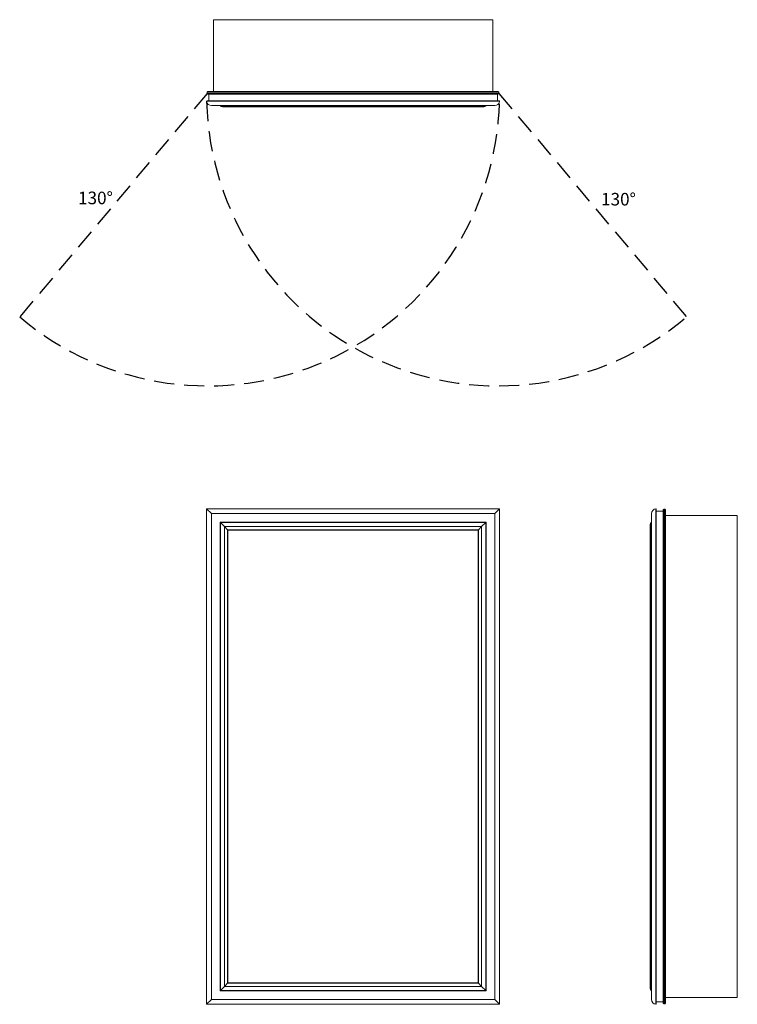
# Model space of a CAD drawing. Units: inches. Extents: x -14.9 to 42.3, y 0 to 78.4.
import ezdxf

# ---------------------------------------------------------------- set-up
doc = ezdxf.new("R2010")
doc.units = ezdxf.units.IN
doc.header["$LTSCALE"] = 32
doc.header["$MEASUREMENT"] = 0
doc.linetypes.add('HIDDEN', pattern=[0.075, 0.05, -0.025])
doc.layers.add('FORMAT', color=7, linetype='Continuous')

msp = doc.modelspace()

# ---------------------------------------------------------------- linework, layer by layer
at = {"color": 7, "linetype": 'Continuous', "lineweight": 15}
for p, q in [((22.795, 78.414), (0.545, 78.414)), ((0.545, 78.414), (0.545, 72.686)), ((22.795, 78.414), (22.795, 72.686)), ((23.295, 72.633), (0.045, 72.633)), ((0.045, 72.549), (0.045, 72.633)), ((0.045, 72.549), (23.295, 72.549)), ((0.098, 72.686), (23.242, 72.686)), ((23.242, 72.496), (0.098, 72.496)), ((0.166, 71.951), (0.166, 72.496)), ((23.174, 71.951), (23.174, 72.496)), ((23.295, 72.549), (23.295, 72.633)), ((0, 71.917), (23.34, 71.917)), ((0.031, 71.951), (23.309, 71.951)), ((0.386, 71.57), (22.955, 71.57)), ((1.101, 71.556), (22.239, 71.556)), ((1.259, 71.465), (22.082, 71.465)), ((0, 39.465), (0, 0)), ((23.34, 39.465), (0, 39.465)), ((0, 39.465), (0, 0)), ((0, 39.465), (0.386, 39.08)), ((0, 39.465), (23.34, 39.465)), ((22.955, 39.08), (23.34, 39.465)), ((23.34, 0), (23.34, 39.465)), ((23.34, 0), (23.34, 39.465)), ((35.792, 0), (35.792, 39.465)), ((35.827, 0.031), (35.827, 39.434)), ((35.827, 39.268), (36.372, 39.268)), ((36.372, 0.098), (36.372, 39.367)), ((36.425, 39.42), (36.425, 0.045)), ((36.425, 39.42), (36.509, 39.42)), ((36.509, 0.045), (36.509, 39.42)), ((36.562, 39.367), (36.562, 0.098)), ((0.386, 39.08), (0.386, 0.386)), ((0.386, 39.08), (22.955, 39.08)), ((22.955, 0.386), (22.955, 39.08)), ((35.446, 0.386), (35.446, 39.08)), ((42.29, 38.92), (36.562, 38.92)), ((42.29, 0.545), (42.29, 38.92)), ((1.075, 38.39), (1.075, 1.075)), ((1.075, 38.39), (1.101, 38.364)), ((1.075, 38.39), (22.265, 38.39)), ((1.101, 38.364), (1.426, 38.04)), ((1.101, 38.364), (22.239, 38.364)), ((1.101, 38.364), (1.101, 1.101)), ((1.426, 38.04), (21.915, 38.04)), ((1.426, 38.04), (1.426, 1.426)), ((1.426, 38.04), (1.672, 37.793)), ((1.672, 37.793), (1.672, 1.672)), ((1.672, 37.793), (21.668, 37.793)), ((1.672, 37.793), (1.7, 37.765)), ((1.7, 37.765), (1.7, 1.7)), ((1.7, 37.765), (21.64, 37.765)), ((21.64, 37.765), (21.668, 37.793)), ((21.64, 1.7), (21.64, 37.765)), ((21.668, 37.793), (21.915, 38.04)), ((21.668, 1.672), (21.668, 37.793)), ((21.915, 38.04), (22.239, 38.364)), ((21.915, 1.426), (21.915, 38.04)), ((22.239, 38.364), (22.265, 38.39)), ((22.239, 1.101), (22.239, 38.364)), ((22.265, 1.075), (22.265, 38.39)), ((35.34, 38.207), (35.34, 1.259)), ((35.431, 1.101), (35.431, 38.364)), ((1.672, 1.672), (1.426, 1.426)), ((1.7, 1.7), (1.672, 1.672)), ((1.672, 1.672), (21.668, 1.672)), ((1.7, 1.7), (21.64, 1.7)), ((21.668, 1.672), (21.64, 1.7)), ((21.915, 1.426), (21.668, 1.672)), ((1.101, 1.101), (1.075, 1.075)), ((1.075, 1.075), (22.265, 1.075)), ((1.426, 1.426), (1.101, 1.101)), ((1.101, 1.101), (22.239, 1.101)), ((1.426, 1.426), (21.915, 1.426)), ((22.239, 1.101), (21.915, 1.426)), ((22.265, 1.075), (22.239, 1.101)), ((0.386, 0.386), (0, 0)), ((0, 0), (23.34, 0)), ((0, 0), (23.34, 0)), ((0.386, 0.386), (22.955, 0.386)), ((23.34, 0), (22.955, 0.386)), ((35.827, 0.197), (36.372, 0.197)), ((36.425, 0.045), (36.509, 0.045)), ((42.29, 0.545), (36.562, 0.545))]:
    msp.add_line(p, q, dxfattribs=at)
for centre, radius, start, end in [((0.098, 72.633), 0.053, 90, 180), ((0.098, 72.549), 0.053, 180, 270), ((23.242, 72.633), 0.053, 0, 90), ((23.242, 72.549), 0.053, 270, 0), ((0.031, 71.92), 0.031, 90, 186.03808), ((0.386, 71.958), 0.388, 186.03808, 270), ((1.075, 71.54), 0.03, 30.30217, 90), ((1.259, 71.648), 0.182, 210.30217, 270), ((22.082, 71.648), 0.182, 270, 329.69783), ((22.265, 71.54), 0.03, 90, 149.69783), ((22.955, 71.958), 0.388, 270, 353.96192), ((23.309, 71.92), 0.031, 353.96192, 90), ((35.833, 39.08), 0.388, 96.03808, 180), ((35.796, 39.434), 0.031, 0, 96.03808), ((36.425, 39.367), 0.053, 90, 180), ((36.509, 39.367), 0.053, 0, 90), ((35.523, 38.207), 0.182, 120.30217, 180), ((35.416, 38.39), 0.03, 300.30217, 0), ((35.523, 1.259), 0.182, 180, 239.69783), ((35.416, 1.075), 0.03, 0, 59.69783), ((35.833, 0.386), 0.388, 180, 263.96192), ((35.796, 0.031), 0.031, 263.96192, 0), ((36.425, 0.098), 0.053, 180, 270), ((36.509, 0.098), 0.053, 270, 0)]:
    msp.add_arc(centre, radius, start, end, dxfattribs=at)
at = {"layer": 'FORMAT', "linetype": 'HIDDEN'}
for p, q in [((0.045, 72.549), (-14.9, 54.739)), ((23.295, 72.549), (38.24, 54.739))]:
    msp.add_line(p, q, dxfattribs=at)
for centre, start, end in [((0.098, 72.505), 229.83107, 358.55052), ((23.243, 72.505), 181.44948, 310.16893)]:
    msp.add_arc(centre, 23.25, start, end, dxfattribs=at)

# ---------------------------------------------------------------- texts
at = {"char_height": 1, "attachment_point": 1}
for insert in [(-10.246, 64.72), (31.433, 64.62)]:
    msp.add_mtext('{130°}', dxfattribs=dict(at, insert=insert))

doc.saveas('drawing.dxf')
